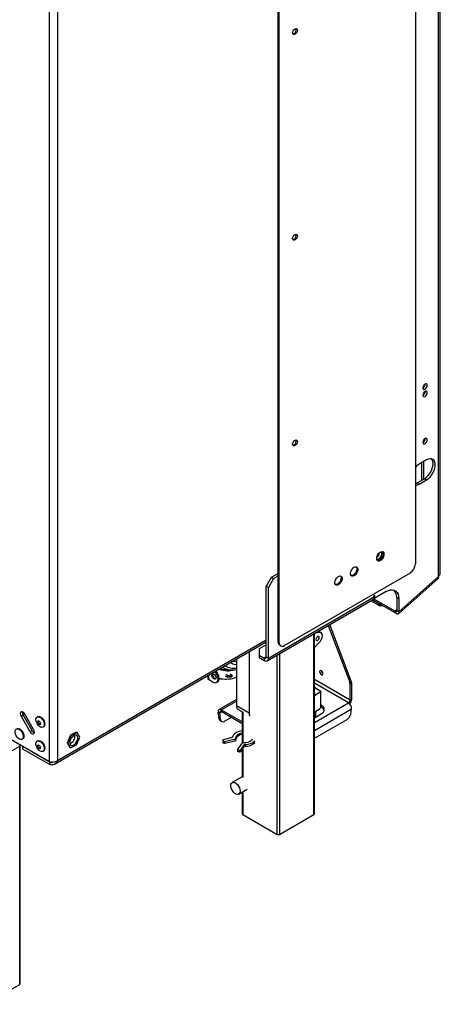
# Model space of a CAD drawing. Units: millimetres. Extents: x 71 to 3887, y 35 to 3094.
# Drawn here: x 3650 to 3887, y 179 to 732 of the extents above; entities that cross this region are included whole.
import ezdxf

# ---------------------------------------------------------------- set-up
doc = ezdxf.new("R2010")
doc.units = ezdxf.units.MM
doc.header["$LTSCALE"] = 15

msp = doc.modelspace()

# ---------------------------------------------------------------- linework, layer by layer
at = {"color": 7, "linetype": 'Continuous', "lineweight": 25}
for p, q in [((3886.88, 421.01), (3886.88, 897.66)), ((3885.91, 419.65), (3885.91, 896.3)), ((3872.88, 872.01), (3872.88, 426.32)), ((3795.69, 382.44), (3795.69, 828.13)), ((3796.28, 382.1), (3796.28, 827.79)), ((3666.7, 757.27), (3666.7, 315.11)), ((3671.42, 756.66), (3671.42, 315.73)), ((3879.13, 484.8), (3875, 482.42)), ((3876.25, 483.14), (3876.25, 473.27)), ((3877.43, 483.82), (3877.43, 473.95)), ((3872.88, 471.43), (3873.83, 471.87)), ((3873.83, 471.87), (3877.95, 474.25)), ((3873.83, 471.87), (3875, 471.19)), ((3875, 471.19), (3879.13, 473.57)), ((3877.95, 474.25), (3879.13, 473.57)), ((3852.18, 431.09), (3852.18, 432.13)), ((3791.92, 418.8), (3795.69, 420.98)), ((3869.93, 421.21), (3799.22, 380.39)), ((3788.97, 413.7), (3791.92, 418.8)), ((3793.1, 418.12), (3790.15, 413.02)), ((3791.92, 418.8), (3793.1, 418.12)), ((3793.1, 418.12), (3795.69, 419.62)), ((3863.37, 398.32), (3885.76, 418.17)), ((3863.51, 399.45), (3885.91, 419.31)), ((3885.91, 419.31), (3885.91, 419.65)), ((3790.15, 413.02), (3788.97, 413.7)), ((3788.97, 374.06), (3788.97, 413.7)), ((3790.15, 373.38), (3790.15, 413.02)), ((3856.44, 410.8), (3849.96, 407.06)), ((3789.46, 371.86), (3848.68, 406.04)), ((3790.15, 373.38), (3849.37, 407.57)), ((3852.99, 402.53), (3847.79, 405.53)), ((3852.68, 403.67), (3848.63, 406.01)), ((3861.77, 398.53), (3848.72, 406.07)), ((3861.46, 399.67), (3849.23, 406.73)), ((3849.96, 408.59), (3849.37, 408.25)), ((3849.37, 408.25), (3849.37, 407.57)), ((3849.37, 407.4), (3849.96, 407.06)), ((3849.96, 407.06), (3849.96, 408.59)), ((3863.51, 406.72), (3862.34, 407.4)), ((3862.34, 407.4), (3862.34, 400.13)), ((3863.51, 406.72), (3863.51, 399.45)), ((3852.68, 403.67), (3852.83, 403.69)), ((3852.99, 402.53), (3852.68, 403.67)), ((3854.47, 402.75), (3852.99, 402.53)), ((3861.46, 399.67), (3861.77, 398.53)), ((3862.34, 400.13), (3863.51, 399.45)), ((3818.77, 387.8), (3816.49, 387.46)), ((3819.72, 387.65), (3818.27, 388.49)), ((3823.75, 391.65), (3835.89, 359.82)), ((3836.77, 360.33), (3824.63, 392.16)), ((3669.84, 313.69), (3788.97, 382.46)), ((3795.69, 382.44), (3796.28, 382.1)), ((3816, 285.78), (3816, 387.18)), ((3779.25, 376.85), (3779.25, 342.38)), ((3788.97, 380.87), (3784.85, 378.49)), ((3784.85, 378.49), (3784.85, 375.08)), ((3796.55, 380.53), (3797.14, 380.19)), ((3816, 379.28), (3818.77, 382.06)), ((3772.18, 372.77), (3772.18, 346.47)), ((3784.85, 375.08), (3787.79, 373.38)), ((3784.85, 375.08), (3784.85, 373.72)), ((3784.85, 373.72), (3787.79, 372.02)), ((3787.79, 373.38), (3787.79, 372.02)), ((3788.97, 374.06), (3790.15, 373.38)), ((3767.92, 366.68), (3769.74, 366.72)), ((3768.81, 370.83), (3768.92, 370.76)), ((3768.92, 370.76), (3768.82, 370.83)), ((3769.74, 366.72), (3770.76, 366.78)), ((3770.85, 366.81), (3772.18, 366.99)), ((3819.85, 366.23), (3819.85, 366.29)), ((3756.01, 361.96), (3756, 361.96)), ((3756, 361.96), (3756.01, 361.96)), ((3756.01, 361.95), (3756, 361.96)), ((3756.01, 363.43), (3756.01, 361.94)), ((3758.92, 359.9), (3756.45, 361.33)), ((3761, 359.7), (3761.59, 360.04)), ((3761.87, 361.6), (3762.46, 361.94)), ((3763.34, 361.77), (3762.45, 361.75)), ((3765.83, 363.46), (3767.01, 362.78)), ((3766.12, 364.22), (3767.3, 363.54)), ((3767.01, 362.78), (3767.3, 363.54)), ((3769.87, 363.6), (3768.69, 364.28)), ((3769.64, 362.84), (3769.87, 363.6)), ((3835.89, 359.82), (3836.77, 360.33)), ((3819.68, 354.64), (3816, 356.76)), ((3819.73, 354.53), (3819.73, 354.32)), ((3837, 359.19), (3836.11, 358.68)), ((3836.11, 349.69), (3836.11, 358.68)), ((3837, 350.21), (3837, 359.19)), ((3772.18, 350.03), (3762.39, 344.38)), ((3819.73, 346.36), (3819.73, 354.32)), ((3836.11, 349.69), (3837, 350.21)), ((3775.45, 337.43), (3763.63, 344.25)), ((3763.63, 343.23), (3763.63, 344.25)), ((3779.25, 342.38), (3772.18, 346.47)), ((3773.04, 344.56), (3775.45, 343.17)), ((3816.79, 343.5), (3818.73, 344.63)), ((3816.79, 340.24), (3816.79, 343.5)), ((3816.86, 343.46), (3818.68, 344.51)), ((3819.7, 345.9), (3819.91, 345.78)), ((3819.91, 346.8), (3819.73, 346.91)), ((3819.91, 346.8), (3819.91, 345.78)), ((3836.47, 341.75), (3836.97, 344.76)), ((3650.95, 340.68), (3652.13, 341.36)), ((3650.95, 340.68), (3655.95, 332.02)), ((3657.13, 332.7), (3652.13, 341.36)), ((3658.03, 333.22), (3653.03, 341.88)), ((3660.33, 340.44), (3660.01, 340.25)), ((3762.76, 342.54), (3761.89, 342.86)), ((3762.4, 339.27), (3761.89, 342.86)), ((3762.4, 339.27), (3763.27, 338.94)), ((3763.27, 338.94), (3762.76, 342.54)), ((3763.29, 337.95), (3764.16, 337.62)), ((3775.45, 336.41), (3763.63, 343.23)), ((3769.21, 340.01), (3765.34, 337.78)), ((3775.45, 343.18), (3775.45, 325.75)), ((3816, 339.79), (3819.91, 342.04)), ((3816, 328.28), (3834.39, 338.9)), ((3655.95, 332.02), (3657.13, 332.7)), ((3663.32, 334.51), (3663.64, 334.7)), ((3666.7, 315.11), (3638.28, 331.52)), ((3650.18, 324.58), (3638.28, 331.45)), ((3651.54, 327.71), (3651.86, 327.89)), ((3660.33, 326.83), (3660.01, 326.64)), ((3678.85, 330.01), (3676.94, 325.65)), ((3679.14, 329.84), (3677.24, 325.48)), ((3682.24, 331.7), (3678.85, 330.01)), ((3679.14, 329.84), (3678.85, 330.01)), ((3682.53, 331.53), (3679.14, 329.84)), ((3682.13, 324.5), (3684.03, 328.86)), ((3682.53, 331.53), (3682.24, 331.7)), ((3684.03, 328.86), (3682.53, 331.53)), ((3764.45, 327.14), (3764.45, 326.12)), ((3764.49, 327.01), (3764.75, 326.66)), ((3764.49, 327.01), (3764.49, 325.99)), ((3769.61, 328.62), (3764.8, 327.45)), ((3765.52, 326.48), (3771.46, 327.92)), ((3765.52, 325.46), (3771.46, 326.9)), ((3771.46, 326.9), (3771.46, 327.92)), ((3771.82, 327.21), (3771.82, 328.23)), ((3638.28, 317.04), (3650.18, 323.9)), ((3650.18, 189.86), (3650.18, 323.9)), ((3650.42, 190.2), (3650.42, 324.24)), ((3651.97, 323.55), (3652.03, 323.58)), ((3667.29, 314.71), (3651.97, 323.55)), ((3651.97, 322.19), (3651.97, 323.55)), ((3667.29, 313.34), (3651.97, 322.19)), ((3677.24, 325.48), (3676.94, 325.65)), ((3676.94, 325.65), (3678.44, 322.99)), ((3677.24, 325.48), (3678.73, 322.82)), ((3678.73, 322.82), (3678.44, 322.99)), ((3678.73, 322.82), (3682.13, 324.5)), ((3764.49, 325.99), (3764.75, 325.64)), ((3764.75, 325.64), (3764.75, 326.66)), ((3765.52, 326.48), (3765.52, 325.46)), ((3772.82, 322.11), (3772.82, 321.09)), ((3775.37, 325.67), (3772.86, 322.24)), ((3773.18, 321.8), (3773.79, 321.65)), ((3773.18, 321.8), (3773.18, 320.78)), ((3773.79, 320.63), (3773.79, 321.65)), ((3774.55, 321.83), (3776.57, 324.6)), ((3774.55, 320.81), (3776.57, 323.58)), ((3774.55, 321.83), (3774.55, 320.81)), ((3775.45, 322.03), (3775.45, 306.33)), ((3776.57, 323.58), (3776.57, 324.6)), ((3777.07, 324.81), (3777.07, 323.79)), ((3663.32, 320.9), (3663.64, 321.09)), ((3773.18, 320.78), (3773.79, 320.63)), ((3667.29, 313.34), (3667.29, 314.71)), ((3775.45, 306.65), (3769.72, 303.34)), ((3773.47, 296.85), (3778.18, 299.57)), ((3775.45, 297.99), (3775.45, 285.78)), ((3775.69, 285.44), (3795.14, 274.22)), ((3796.31, 274.22), (3815.76, 285.44)), ((3630.73, 178.63), (3650.18, 189.86))]:
    msp.add_line(p, q, dxfattribs=at)
at = {"color": 8, "linetype": 'Continuous', "lineweight": 25}
for p, q in [((3862.34, 400.45), (3861.46, 399.67)), ((3817.92, 388.29), (3818.77, 387.8)), ((3671.42, 315.73), (3788.97, 383.59)), ((3815.76, 285.44), (3815.76, 387.04)), ((3788.97, 374.06), (3787.79, 373.38)), ((3795.14, 274.22), (3795.14, 375.13)), ((3796.31, 375.81), (3796.31, 274.22)), ((3763.37, 367.59), (3763.28, 367.63)), ((3756.45, 363.69), (3756.45, 361.33)), ((3836.11, 349.69), (3816, 361.3)), ((3835.23, 348.16), (3816, 359.26)), ((3819.56, 354.63), (3816, 356.68)), ((3816, 352.58), (3819.56, 354.63)), ((3819.56, 354.63), (3819.73, 354.53)), ((3763.63, 344.25), (3772.18, 349.18)), ((3819.73, 354.32), (3816, 352.17)), ((3816, 337.06), (3835.23, 348.16)), ((3816, 332.66), (3836.97, 344.76)), ((3816.79, 343.5), (3816.79, 343.5)), ((3762.76, 342.54), (3763.8, 343.13)), ((3775.69, 343.08), (3775.69, 325.85)), ((3775.69, 322.37), (3775.69, 306.15)), ((3775.69, 298.13), (3775.69, 285.44))]:
    msp.add_line(p, q, dxfattribs=at)
at = {"color": 7, "linetype": 'Continuous', "lineweight": 25, "flags": 128}
for points in [[(3805.11, 724.19), (3804.61, 724.02), (3804.18, 724.1), (3803.89, 724.43), (3803.79, 724.96), (3803.89, 725.6), (3804.18, 726.26), (3804.61, 726.84), (3805.11, 727.25), (3805.62, 727.43), (3806.05, 727.35), (3806.34, 727.02), (3806.44, 726.49), (3806.34, 725.84), (3806.05, 725.18), (3805.62, 724.6), (3805.11, 724.19)], [(3804.52, 724.53), (3804.02, 724.36), (3803.93, 724.35)], [(3805.11, 608.51), (3804.61, 608.34), (3804.18, 608.42), (3803.89, 608.75), (3803.79, 609.28), (3803.89, 609.92), (3804.18, 610.59), (3804.61, 611.17), (3805.11, 611.58), (3805.62, 611.75), (3806.05, 611.67), (3806.34, 611.34), (3806.44, 610.81), (3806.34, 610.17), (3806.05, 609.5), (3805.62, 608.92), (3805.11, 608.51)], [(3804.52, 608.85), (3804.02, 608.68), (3803.93, 608.67)], [(3878.3, 524.57), (3878.78, 524.95), (3879.18, 525.5), (3879.45, 526.11), (3879.54, 526.71), (3879.45, 527.21), (3879.18, 527.52), (3878.78, 527.59), (3878.3, 527.43), (3877.83, 527.05), (3877.43, 526.51), (3877.16, 525.89), (3877.07, 525.29), (3877.16, 524.79), (3877.43, 524.48), (3877.83, 524.41), (3878.3, 524.57)], [(3878.3, 520.49), (3878.78, 520.87), (3879.18, 521.41), (3879.45, 522.03), (3879.54, 522.63), (3879.45, 523.12), (3879.18, 523.43), (3878.78, 523.51), (3878.3, 523.35), (3877.83, 522.96), (3877.43, 522.42), (3877.16, 521.8), (3877.07, 521.2), (3877.16, 520.71), (3877.43, 520.4), (3877.83, 520.32), (3878.3, 520.49)], [(3805.11, 492.84), (3804.61, 492.66), (3804.18, 492.75), (3803.89, 493.08), (3803.79, 493.6), (3803.89, 494.25), (3804.18, 494.91), (3804.61, 495.49), (3805.11, 495.9), (3805.62, 496.08), (3806.05, 495.99), (3806.34, 495.66), (3806.44, 495.13), (3806.34, 494.49), (3806.05, 493.83), (3805.62, 493.25), (3805.11, 492.84)], [(3804.52, 493.18), (3804.02, 493), (3803.93, 493)], [(3878.3, 493.95), (3878.78, 494.33), (3879.18, 494.87), (3879.45, 495.49), (3879.54, 496.09), (3879.45, 496.59), (3879.18, 496.9), (3878.78, 496.97), (3878.3, 496.81), (3877.83, 496.43), (3877.43, 495.89), (3877.16, 495.27), (3877.07, 494.67), (3877.16, 494.17), (3877.43, 493.86), (3877.83, 493.79), (3878.3, 493.95)], [(3877.95, 474.25), (3878.96, 474.96), (3879.93, 475.88), (3880.81, 476.97), (3881.56, 478.19), (3882.16, 479.49), (3882.57, 480.8), (3882.79, 482.07), (3882.79, 483.24), (3882.57, 484.27), (3882.16, 485.1), (3881.93, 485.39)], [(3879.13, 473.57), (3880.14, 474.28), (3881.11, 475.2), (3881.99, 476.29), (3882.74, 477.51), (3883.34, 478.81), (3883.75, 480.12), (3883.96, 481.39), (3883.96, 482.56), (3883.75, 483.59), (3883.34, 484.42), (3882.74, 485.03), (3881.99, 485.38), (3881.11, 485.46), (3880.14, 485.26), (3879.13, 484.8)], [(3853.14, 428.19), (3852.47, 427.93), (3851.87, 427.96), (3851.41, 428.27), (3851.14, 428.83), (3851.08, 429.58), (3851.25, 430.44), (3851.62, 431.31), (3852.16, 432.1), (3852.8, 432.73), (3853.48, 433.12), (3854.12, 433.23), (3854.66, 433.06), (3855.03, 432.62), (3855.19, 431.96), (3855.14, 431.14), (3854.86, 430.27), (3854.41, 429.42), (3853.81, 428.71), (3853.14, 428.19)], [(3854.27, 433.22), (3854.44, 432.96), (3854.6, 432.3), (3854.55, 431.48), (3854.28, 430.61), (3853.82, 429.76), (3853.22, 429.05), (3852.55, 428.53)], [(3852.55, 428.53), (3851.88, 428.27), (3851.42, 428.27)], [(3838.41, 419.69), (3837.74, 419.43), (3837.14, 419.46), (3836.68, 419.77), (3836.41, 420.33), (3836.35, 421.08), (3836.52, 421.93), (3836.89, 422.81), (3837.43, 423.6), (3838.07, 424.22), (3838.75, 424.61), (3839.39, 424.73), (3839.92, 424.56), (3840.3, 424.12), (3840.46, 423.45), (3840.41, 422.64), (3840.13, 421.76), (3839.67, 420.92), (3839.08, 420.2), (3838.41, 419.69)], [(3839.54, 424.71), (3839.71, 424.46), (3839.87, 423.79), (3839.82, 422.98), (3839.54, 422.1), (3839.08, 421.26), (3838.49, 420.54), (3837.82, 420.03)], [(3829.57, 414.58), (3828.9, 414.33), (3828.3, 414.35), (3827.84, 414.67), (3827.57, 415.23), (3827.51, 415.98), (3827.68, 416.83), (3828.05, 417.7), (3828.59, 418.49), (3829.23, 419.12), (3829.91, 419.51), (3830.55, 419.63), (3831.09, 419.45), (3831.46, 419.01), (3831.62, 418.35), (3831.57, 417.54), (3831.29, 416.66), (3830.83, 415.82), (3830.24, 415.1), (3829.57, 414.58)], [(3830.7, 419.61), (3830.87, 419.35), (3831.03, 418.69), (3830.98, 417.88), (3830.71, 417), (3830.25, 416.16), (3829.65, 415.44), (3828.98, 414.92)], [(3837.82, 420.03), (3837.15, 419.77), (3836.68, 419.76)], [(3828.98, 414.92), (3828.31, 414.67), (3827.85, 414.66)], [(3856.44, 410.8), (3857.67, 411.39), (3858.86, 411.71), (3859.98, 411.75), (3860.99, 411.52), (3861.86, 411.01), (3862.57, 410.25), (3863.09, 409.27), (3863.41, 408.07), (3863.51, 406.72)], [(3861.46, 399.67), (3861.69, 399.56), (3861.89, 399.5), (3862.07, 399.49), (3862.21, 399.52), (3862.31, 399.61), (3862.36, 399.75), (3862.37, 399.92), (3862.34, 400.13)], [(3861.77, 398.53), (3862.21, 398.31), (3862.62, 398.19), (3862.97, 398.16), (3863.25, 398.24), (3863.46, 398.41), (3863.57, 398.68), (3863.59, 399.03), (3863.51, 399.45)], [(3818.77, 382.06), (3819.47, 382.91), (3820.02, 383.91), (3820.38, 384.94), (3820.5, 385.93), (3820.38, 386.78), (3820.02, 387.4), (3819.47, 387.76), (3818.77, 387.8)], [(3817.85, 385.49), (3817.49, 385.2), (3817.18, 384.78), (3816.98, 384.31), (3816.9, 383.85), (3816.98, 383.48), (3817.18, 383.24), (3817.49, 383.18), (3817.85, 383.31), (3818.21, 383.6), (3818.51, 384.01), (3818.72, 384.48), (3818.79, 384.94), (3818.72, 385.32), (3818.51, 385.55), (3818.21, 385.61), (3817.85, 385.49)], [(3820.85, 364.63), (3820.78, 365.09), (3820.58, 365.56), (3820.27, 365.97), (3819.91, 366.26), (3819.55, 366.39), (3819.24, 366.33), (3819.04, 366.09), (3818.97, 365.72), (3819.04, 365.26), (3819.24, 364.79), (3819.55, 364.38), (3819.91, 364.08), (3820.27, 363.96), (3820.58, 364.02), (3820.78, 364.25), (3820.85, 364.63)], [(3758.33, 363.65), (3758.42, 364.11), (3758.68, 364.41), (3759.06, 364.48), (3759.51, 364.33), (3759.96, 363.96), (3760.34, 363.45), (3760.6, 362.86), (3760.69, 362.29), (3760.6, 361.82), (3760.34, 361.52), (3759.96, 361.45), (3759.51, 361.6), (3759.06, 361.97), (3758.68, 362.48), (3758.42, 363.07), (3758.33, 363.65)], [(3763.63, 344.25), (3763.25, 344.42), (3762.89, 344.49), (3762.56, 344.45), (3762.28, 344.3), (3762.07, 344.06), (3761.93, 343.72), (3761.87, 343.32), (3761.89, 342.86)], [(3763.63, 343.23), (3763.44, 343.32), (3763.26, 343.35), (3763.1, 343.33), (3762.96, 343.26), (3762.85, 343.13), (3762.78, 342.97), (3762.75, 342.76), (3762.76, 342.54)], [(3816.79, 343.5), (3816.82, 343.49), (3816.84, 343.47), (3816.85, 343.46), (3816.86, 343.46), (3816.85, 343.46), (3816.84, 343.47), (3816.82, 343.49), (3816.79, 343.5)], [(3653.03, 341.88), (3652.55, 342.53), (3651.99, 342.98), (3651.42, 343.18), (3650.95, 343.08), (3650.63, 342.72), (3650.52, 342.13), (3650.63, 341.41), (3650.95, 340.68)], [(3661.84, 334.58), (3661.15, 335.04), (3660.5, 335.71), (3659.95, 336.53), (3659.56, 337.42), (3659.35, 338.31), (3659.35, 339.12), (3659.55, 339.77), (3659.94, 340.21), (3660.49, 340.4), (3661.14, 340.32), (3661.83, 339.98), (3662.52, 339.41), (3663.12, 338.66), (3663.6, 337.79), (3663.9, 336.89), (3664.01, 336.03), (3663.9, 335.3), (3663.6, 334.74), (3663.13, 334.42), (3662.52, 334.37), (3661.84, 334.58)], [(3661.11, 336.04), (3660.79, 336.27), (3660.51, 336.61), (3660.31, 337.02), (3660.22, 337.43), (3660.26, 337.77), (3660.42, 338.01), (3660.67, 338.09), (3660.98, 338.01), (3661.3, 337.78), (3661.58, 337.44), (3661.78, 337.03), (3661.87, 336.62), (3661.83, 336.28), (3661.67, 336.04), (3661.42, 335.96), (3661.11, 336.04)], [(3660.33, 340.44), (3660.81, 340.59), (3661.46, 340.51), (3662.16, 340.17), (3662.84, 339.6), (3663.45, 338.84), (3663.92, 337.98), (3664.23, 337.08), (3664.33, 336.22), (3664.23, 335.48), (3663.93, 334.93), (3663.64, 334.7)], [(3661.4, 336.21), (3661.08, 336.44), (3660.8, 336.78), (3660.6, 337.19), (3660.52, 337.6), (3660.56, 337.94), (3660.63, 338.09)], [(3650.06, 327.78), (3649.36, 328.24), (3648.71, 328.9), (3648.17, 329.72), (3647.77, 330.61), (3647.56, 331.5), (3647.56, 332.31), (3647.77, 332.96), (3648.16, 333.4), (3648.7, 333.59), (3649.35, 333.51), (3650.05, 333.17), (3650.73, 332.6), (3651.34, 331.85), (3651.81, 330.99), (3652.12, 330.09), (3652.22, 329.23), (3652.12, 328.49), (3651.82, 327.94), (3651.34, 327.62), (3650.74, 327.56), (3650.06, 327.78)], [(3648.55, 333.63), (3649.03, 333.78), (3649.68, 333.7), (3650.37, 333.36), (3651.05, 332.79), (3651.66, 332.04), (3652.14, 331.17), (3652.44, 330.27), (3652.55, 329.42), (3652.44, 328.68), (3652.14, 328.12), (3651.86, 327.89)], [(3655.95, 332.02), (3656.42, 331.37), (3656.99, 330.92), (3657.55, 330.72), (3658.03, 330.82), (3658.35, 331.18), (3658.46, 331.77), (3658.35, 332.48), (3658.03, 333.22)], [(3661.76, 336.13), (3661.71, 336.13), (3661.4, 336.21)], [(3775.48, 332.39), (3774.42, 332.24), (3773.41, 331.98), (3772.49, 331.63), (3771.68, 331.2), (3771.01, 330.7), (3770.49, 330.14), (3770.14, 329.53), (3769.97, 328.91)], [(3661.84, 320.97), (3661.15, 321.43), (3660.5, 322.1), (3659.95, 322.92), (3659.56, 323.81), (3659.35, 324.7), (3659.35, 325.51), (3659.55, 326.16), (3659.94, 326.6), (3660.49, 326.79), (3661.14, 326.71), (3661.83, 326.37), (3662.52, 325.8), (3663.12, 325.05), (3663.6, 324.18), (3663.9, 323.28), (3664.01, 322.42), (3663.9, 321.69), (3663.6, 321.13), (3663.13, 320.82), (3662.52, 320.76), (3661.84, 320.97)], [(3660.33, 326.83), (3660.81, 326.98), (3661.46, 326.9), (3662.16, 326.56), (3662.84, 325.99), (3663.45, 325.24), (3663.92, 324.37), (3664.23, 323.47), (3664.33, 322.61), (3664.23, 321.87), (3663.93, 321.32), (3663.64, 321.09)], [(3682.7, 329.53), (3682.29, 329.97), (3681.71, 330.14), (3681.03, 330.01), (3680.31, 329.61), (3679.62, 328.97), (3679.04, 328.16), (3678.6, 327.24), (3678.37, 326.32), (3678.36, 325.49), (3678.57, 324.81), (3678.98, 324.37), (3679.56, 324.21), (3680.24, 324.33), (3680.95, 324.73), (3681.64, 325.37), (3682.23, 326.19), (3682.66, 327.1), (3682.9, 328.02), (3682.91, 328.86), (3682.7, 329.53)], [(3764.8, 327.45), (3764.7, 327.42), (3764.62, 327.38), (3764.54, 327.33), (3764.49, 327.27), (3764.46, 327.21), (3764.45, 327.14), (3764.46, 327.08), (3764.49, 327.01)], [(3771.46, 327.92), (3771.55, 327.95), (3771.62, 327.98), (3771.69, 328.02), (3771.74, 328.07), (3771.78, 328.11), (3771.81, 328.17), (3771.82, 328.22), (3771.82, 328.28)], [(3771.82, 327.21), (3771.82, 327.2), (3771.81, 327.15), (3771.78, 327.09), (3771.74, 327.04), (3771.69, 327), (3771.62, 326.96), (3771.55, 326.93), (3771.46, 326.9)], [(3771.82, 328.28), (3771.82, 328.96), (3772.11, 329.62), (3772.67, 330.23), (3773.47, 330.73), (3774.47, 331.1), (3775.45, 331.31)], [(3661.11, 322.43), (3660.79, 322.66), (3660.51, 323), (3660.31, 323.41), (3660.22, 323.82), (3660.26, 324.16), (3660.42, 324.4), (3660.67, 324.48), (3660.98, 324.4), (3661.3, 324.17), (3661.58, 323.83), (3661.78, 323.42), (3661.87, 323.01), (3661.83, 322.67), (3661.67, 322.43), (3661.42, 322.35), (3661.11, 322.43)], [(3661.4, 322.6), (3661.08, 322.83), (3660.8, 323.17), (3660.6, 323.58), (3660.52, 323.99), (3660.56, 324.33), (3660.63, 324.48)], [(3661.76, 322.52), (3661.71, 322.52), (3661.4, 322.6)], [(3772.86, 322.24), (3772.83, 322.17), (3772.82, 322.11), (3772.83, 322.04), (3772.86, 321.98), (3772.92, 321.92), (3772.99, 321.87), (3773.08, 321.83), (3773.18, 321.8)], [(3774.25, 298.57), (3774.14, 297.77), (3773.83, 297.15), (3773.33, 296.78), (3772.7, 296.68), (3771.97, 296.85), (3771.22, 297.28), (3770.49, 297.95), (3769.86, 298.79), (3769.37, 299.73), (3769.05, 300.7), (3768.94, 301.63), (3769.05, 302.43), (3769.37, 303.04), (3769.86, 303.41), (3770.49, 303.52), (3771.22, 303.35), (3771.97, 302.91), (3772.7, 302.25), (3773.33, 301.41), (3773.83, 300.46), (3774.14, 299.49), (3774.25, 298.57)]]:
    msp.add_lwpolyline(points, dxfattribs=at)
at = {"color": 8, "linetype": 'Continuous', "lineweight": 25, "flags": 128}
msp.add_lwpolyline([(3772.18, 370.97), (3770.93, 371.53), (3770.5, 371.8)], dxfattribs=at)
at = {"color": 7, "linetype": 'Continuous', "lineweight": 25}
for centre, radius, start, end in [((3803.44, 726.67), 2.39, 296.8967, 18.7009), ((3803.44, 610.99), 2.39, 296.8965, 18.7016), ((3875.83, 527.43), 2.53, 299.2417, 0.7637), ((3875.83, 523.34), 2.53, 299.2416, 0.7638), ((3803.44, 495.31), 2.39, 296.8967, 18.7009), ((3875.83, 496.81), 2.53, 299.2416, 0.7638), ((3879.62, 474.79), 8.91, 121.1608, 139.1116), ((3872.72, 474.79), 4.26, 272.1662, 302.4287), ((3848.54, 433.23), 4.24, 307.4332, 352.5722), ((3850.46, 432.12), 3.44, 281.3377, 18.1878), ((3866.48, 426.61), 6.4, 302.6055, 357.3945), ((3885.21, 421.17), 1.68, 294.3747, 354.3052), ((3884.93, 418.85), 1.07, 320.5485, 24.8187), ((3856.92, 407.8), 5.43, 355.8076, 44.1054), ((3847.79, 407.37), 1.6, 304.0564, 7.2558), ((3797.73, 382.21), 2.05, 173.7012, 234.9867), ((3798.07, 381.8), 1.82, 170.786, 309.2033), ((3788.25, 373.95), 0.728, 230.7967, 9.214), ((3788.71, 373.15), 1.46, 230.7967, 9.214), ((3755.43, 361.3), 6.45, 2.6983, 43.9457), ((3756.01, 361.64), 6.45, 2.6983, 43.9457), ((3767.58, 376.82), 10.15, 245.4811, 271.9304), ((3821.83, 366.29), 1.98, 181.6619, 240.3461), ((3756.76, 362.02), 0.754, 185.6948, 245.6253), ((3760.07, 361.31), 1.82, 230.7967, 9.214), ((3761.06, 363.86), 2.13, 163.0127, 256.9819), ((3760.41, 361.72), 2.05, 305.0133, 6.2988), ((3766.22, 380.02), 18.47, 261.0338, 288.8248), ((3767.94, 378.9), 16.15, 266.6935, 276.0482), ((3768.21, 379.29), 15.77, 266.6935, 276.0482), ((3833.76, 359.13), 3.24, 1.0767, 21.6677), ((3819.62, 354.54), 0.109, 350.786, 129.2033), ((3819.35, 354.31), 0.384, 2.6055, 57.3945), ((3832.87, 358.62), 3.24, 1.0767, 21.6677), ((3834.19, 349.78), 1.92, 302.6055, 357.3945), ((3833.13, 350.39), 3.87, 315.0939, 357.3031), ((3774.16, 346.21), 2, 172.7442, 235.9436), ((3817.56, 346.46), 2.18, 302.6055, 357.3945), ((3819.69, 346.46), 0.109, 290.7834, 69.2166), ((3819.01, 344.42), 2.55, 290.7834, 69.2166), ((3818.55, 342.93), 3.16, 18.0461, 64.4703), ((3833.27, 345.01), 3.71, 356.1145, 58.1019), ((3654.35, 342.8), 2.65, 173.2418, 212.9251), ((3763.95, 339.36), 1.56, 183.1995, 244.886), ((3764.62, 338.92), 1.35, 178.9818, 302.3028), ((3776.2, 342.2), 0.894, 147.571, 212.429), ((3781.49, 342.21), 2.24, 175.4548, 222.7553), ((3831.99, 342.83), 4.6, 301.4329, 346.5291), ((3659.48, 333.9), 2.65, 207.0744, 246.7543), ((3676.79, 329.39), 4.5, 291.2324, 8.7729), ((3769.57, 329.04), 0.42, 275.8271, 341.631), ((3775.53, 326.16), 4.13, 91.2328, 154.1173), ((3776.93, 331.28), 5.49, 260.013, 319.3928), ((3777.36, 332.11), 7.31, 267.718, 314.5607), ((3650.05, 324.24), 0.364, 290.7834, 69.2166), ((3764.66, 326.13), 0.215, 180.5361, 217.9768), ((3765.29, 327.22), 0.777, 226.4084, 287.0837), ((3765.29, 326.2), 0.777, 226.4084, 287.0837), ((3774.02, 322.39), 0.777, 252.9163, 313.5916), ((3775.87, 325.17), 0.715, 81.6951, 135.2056), ((3777.05, 324.15), 0.654, 88.4192, 136.7111), ((3777.05, 323.13), 0.654, 88.4192, 136.7111), ((3777.36, 331.09), 7.31, 267.718, 314.5607), ((3773.21, 321.17), 0.398, 192.5191, 265.5028), ((3774.02, 321.37), 0.777, 252.9163, 313.5916), ((3775.86, 285.83), 0.419, 185.6948, 245.6253), ((3815.59, 285.83), 0.419, 294.3747, 354.3052), ((3795.72, 275.36), 1.28, 242.6097, 297.3903), ((3650.01, 190.24), 0.419, 294.3747, 354.3052)]:
    msp.add_arc(centre, radius, start, end, dxfattribs=at)
at = {"color": 8, "linetype": 'Continuous', "lineweight": 25}
for centre, radius, start, end in [((3767.38, 378.53), 12.34, 246.798, 288.4226), ((3769.43, 376.43), 9.72, 237.9109, 271.8411), ((3770.72, 377.26), 9.57, 238.8647, 278.7609), ((3818.61, 344.61), 0.12, 304.0564, 7.2558)]:
    msp.add_arc(centre, radius, start, end, dxfattribs=at)
at = {"color": 7, "linetype": 'Continuous', "lineweight": 25}
for points, knots in [([(3768.82, 370.83), (3768.84, 370.82), (3769.26, 370.51), (3770.21, 370.14), (3771.32, 369.78), (3772.01, 369.72), (3772.18, 369.7)], [0, 0, 0, 0, 0.017596, 0.43845, 0.858305, 1, 1, 1, 1]), ([(3818.68, 344.51), (3818.77, 344.57), (3818.94, 344.67), (3819.08, 344.85), (3819.16, 344.94)], [0, 0, 0, 0, 0.504978, 1, 1, 1, 1]), ([(3819.16, 344.94), (3819.22, 345), (3819.42, 345.2), (3819.54, 345.47), (3819.62, 345.64)], [0, 0, 0, 0, 0.33019, 1, 1, 1, 1]), ([(3819.62, 345.64), (3819.63, 345.66), (3819.74, 345.86), (3819.79, 346.15), (3819.8, 346.4), (3819.81, 346.46)], [0, 0, 0, 0, 0.059578, 0.758033, 1, 1, 1, 1]), ([(3671.42, 315.73), (3671.24, 315.32), (3670.9, 314.52), (3669.98, 313.69), (3668.84, 313.24), (3667.9, 313.23), (3667.38, 313.33), (3667.29, 313.34)], [0, 0, 0, 0, 0.238012, 0.476135, 0.714258, 0.952381, 1, 1, 1, 1]), ([(3668.2, 314.85), (3668.03, 314.8), (3667.73, 314.7), (3667.42, 314.7), (3667.29, 314.71)], [0, 0, 0, 0, 0.584571, 1, 1, 1, 1])]:
    msp.add_open_spline(points, degree=3, knots=knots, dxfattribs=at)
msp.add_open_spline([(3666.7, 315.11), (3667.05, 315.01), (3667.74, 314.79), (3669.06, 314.81), (3670.38, 315.1), (3671.07, 315.52), (3671.42, 315.73)], degree=3, dxfattribs=at)

doc.saveas('drawing.dxf')
